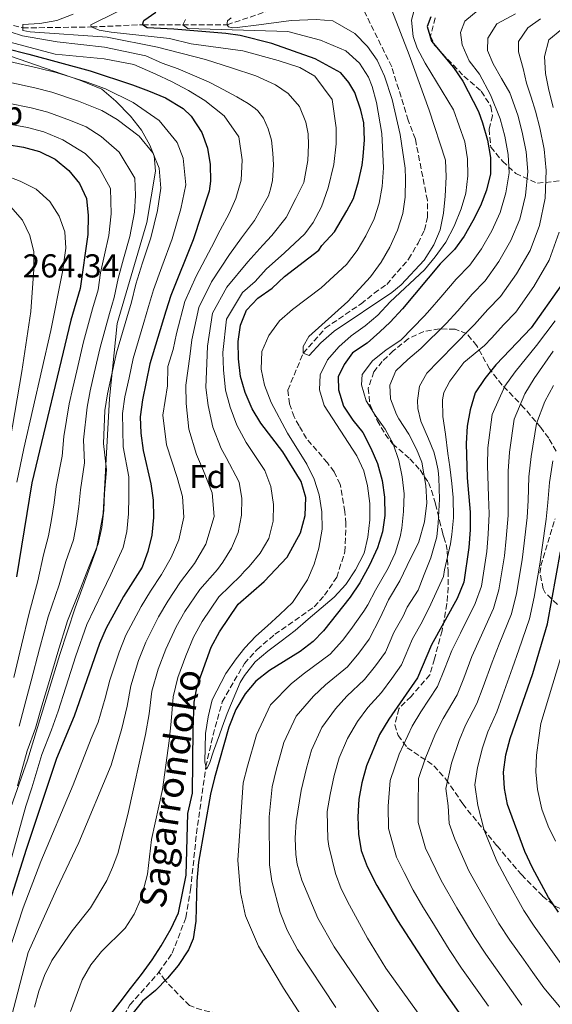
# Model space of a CAD drawing. Units: metres. Extents: x 599881 to 603303, y 4780061 to 4782424.
# Drawn here: x 602827 to 602987, y 4781889 to 4782186 of the extents above; entities that cross this region are included whole.
import ezdxf
from ezdxf.enums import TextEntityAlignment as Align

# ---------------------------------------------------------------- set-up
doc = ezdxf.new("R2010")
doc.units = ezdxf.units.M
doc.header["$MEASUREMENT"] = 0
doc.linetypes.add('DGN Style 3', pattern=[2.435891, 1.739922, -0.695969])
for name, color, linetype, lineweight in [('Acequia de obra', 4, 'Continuous', 0), ('Barranco lineal', 142, 'DGN Style 3', 13), ('Cota de punto acotado terreno', 7, 'Continuous', 0), ('Curva de nivel directora', 30, 'Continuous', 30), ('Curva de nivel intermedia', 30, 'Continuous', 0), ('Etiqueta de uso rústico', 92, 'Continuous', 0), ('Etiqueta de zona arbolada', 92, 'Continuous', 0), ('Texto de arroyo-regatas y barrancos', 142, 'Continuous', 0), ('Zona arbolada', 92, 'DGN Style 3', 0)]:
    doc.layers.add(name, color=color, linetype=linetype, lineweight=lineweight)
doc.styles.add('Style-Arial', font='arial.ttf')

msp = doc.modelspace()

# ---------------------------------------------------------------- linework, layer by layer
at = {"layer": 'Acequia de obra', "color": 4, "linetype": 'Continuous', "lineweight": 0}
msp.add_polyline3d([(602823.77, 4782175.11, 236.53), (602844.69, 4782167.84, 236.53), (602851.33, 4782165.18, 236.64), (602855.59, 4782161.52, 236.64), (602860.03, 4782157.05, 236.64), (602863.36, 4782152.81, 236.75), (602865.82, 4782148.21, 236.75), (602867.17, 4782145.02, 236.98), (602867.59, 4782140.42, 236.98), (602864.95, 4782124.87, 236.98), (602856.01, 4782094.45, 236.87), (602853.69, 4782071.74, 236.87), (602851.75, 4782037.04, 236.87), (602849.74, 4782026.26, 236.87), (602843.27, 4782008.55, 237.1), (602838.65, 4781994.44, 236.87), (602828.85, 4781962.51, 237.1), (602813.83, 4781919.97, 237.1)], dxfattribs=at)
at = {"layer": 'Barranco lineal', "color": 142, "linetype": 'DGN Style 3', "lineweight": 13}
for points in [[(602771.14, 4782198.95, 227.74), (602788.94, 4782193.33, 225), (602800.16, 4782190.24, 220), (602810.53, 4782188.31, 215), (602827.49, 4782183.65, 210), (602848.17, 4782183.94, 205), (602863.68, 4782184.62, 200), (602875.8, 4782184.58, 195), (602889.21, 4782184.59, 190), (602901.26, 4782188.68, 187.67), (602925.97, 4782198.12, 187.46)], [(602868.62, 4781898.53, 199.22), (602872.63, 4781904.25, 199.22), (602876.75, 4781915.08, 198.45), (602878.14, 4781923.4, 198.22), (602879.95, 4781940.42, 197.45), (602882.79, 4781960.6, 195), (602884.94, 4781970.19, 195), (602887.72, 4781980.14, 194.89), (602894.43, 4781991.77, 194.89), (602898.24, 4781996, 194.67), (602903.64, 4782000.56, 194.56), (602915.54, 4782008.85, 194), (602918.64, 4782012.33, 193.89), (602922.37, 4782017.81, 193.78), (602924.74, 4782025.48, 193.67), (602925.11, 4782034, 193.45), (602924.79, 4782037.69, 193.45), (602923.35, 4782045.89, 193.45), (602921.5, 4782049.59, 192.89), (602919.5, 4782052.38, 192.67), (602913.2, 4782059.67, 192.12), (602910.95, 4782063.48, 192.01), (602909.41, 4782066.23, 191.45), (602908.07, 4782070.11, 191.12), (602907.57, 4782074.3, 190.9), (602912.18, 4782085.47, 190), (602918.87, 4782093.01, 189.56), (602929.65, 4782100.37, 189.11), (602933.67, 4782103.53, 189.11), (602937.41, 4782106.23, 188.67), (602944.04, 4782113.83, 188), (602946.88, 4782118.66, 187.89), (602948.83, 4782122.57, 187.56), (602949.7, 4782126.45, 187.56), (602949.69, 4782131.57, 187.34), (602946.07, 4782150.11, 186.78), (602943.91, 4782155.8, 186.48), (602938.93, 4782171.92, 186.48), (602925.97, 4782198.12, 187.46)], [(602825.45, 4781757.45, 200.23), (602834.94, 4781768.25, 200), (602850.59, 4781788.27, 199.11), (602853.94, 4781795.5, 199.11), (602855.2, 4781802.29, 199.11), (602855.81, 4781812.3, 199.11), (602855.63, 4781824.56, 199.11), (602854.06, 4781835.82, 199.11), (602851.77, 4781845.99, 199.11), (602850.46, 4781853.57, 199.11), (602850.23, 4781860.83, 199.11), (602851.52, 4781871.08, 199.11), (602853.2, 4781876.97, 199.11), (602859.84, 4781888.71, 199.11), (602868.62, 4781898.53, 199.22)], [(602908.09, 4781879.41, 203.17), (602905.6, 4781880.91, 202.89), (602896.66, 4781884.16, 200.56), (602891.69, 4781885.41, 200.56), (602888.74, 4781885.56, 200.67), (602881.54, 4781887.15, 200.56), (602877.82, 4781888.43, 200.45), (602870.5, 4781896.02, 200), (602868.62, 4781898.53, 199.22)]]:
    msp.add_polyline3d(points, dxfattribs=at)
at = {"layer": 'Curva de nivel directora', "color": 30, "linetype": 'Continuous', "lineweight": 30, "flags": 128}
for points, elevation in [([(602852.63, 4781884.06), (602856.87, 4781889.5), (602860.01, 4781893.66), (602863.38, 4781897.83), (602866.51, 4781902.22), (602869.3, 4781906.54), (602872.3, 4781911.78), (602874.52, 4781916.43), (602876.86, 4781927.85), (602877.33, 4781946.43), (602878.72, 4781952.55), (602878.96, 4781971.86), (602879.25, 4781980.03), (602880.18, 4781984.95), (602884.39, 4781996.64), (602886.89, 4782001.34), (602892.54, 4782009.66), (602900.39, 4782016.54), (602907.37, 4782023.81), (602911.42, 4782031.25), (602912.76, 4782036.44), (602912.98, 4782041.87), (602911.6, 4782046.68), (602905.99, 4782055.69), (602899.36, 4782064.32), (602896.76, 4782068.6), (602894.64, 4782073.59), (602893.24, 4782078.39), (602892.6, 4782083.76), (602892.54, 4782088.93), (602893.21, 4782093.89), (602895.03, 4782098.42), (602898.47, 4782102.08), (602902.77, 4782105.07), (602906.55, 4782108.57), (602916.92, 4782116.54), (602917.8, 4782117.95), (602921.68, 4782122.13), (602925.39, 4782128.46), (602927.4, 4782132.15), (602928.93, 4782137.29), (602930, 4782142.26), (602930.34, 4782144.82), (602930.67, 4782149.88), (602930.49, 4782155.05), (602929.61, 4782158.78), (602927.83, 4782164.18), (602926, 4782167.15), (602923.55, 4782170.1), (602915.84, 4782174.29), (602902.72, 4782178.92), (602893.18, 4782181.37), (602888.79, 4782181.97), (602873.14, 4782183.31), (602865.01, 4782183.68), (602863.68, 4782184.62), (602864.05, 4782185.93), (602867.68, 4782188.4)], 200), ([(602950.74, 4782187.02), (602949.67, 4782184.04), (602950.91, 4782179.64), (602957.63, 4782171.74), (602960.45, 4782167.6), (602965.16, 4782158.46), (602966.4, 4782155.05), (602967.85, 4782149.78), (602968.75, 4782144.58), (602968.79, 4782139.58), (602967.54, 4782134.72), (602965.72, 4782129.91), (602963.39, 4782125.37), (602960.8, 4782120.8), (602957.92, 4782116.72), (602953.59, 4782112.41), (602942.21, 4782098.85), (602938.43, 4782094.77), (602935.37, 4782091.92), (602931.53, 4782088.43), (602927.06, 4782085.59), (602924.53, 4782082.01), (602922.74, 4782078.28), (602922.89, 4782074.42), (602924.32, 4782069.4), (602927.14, 4782065.27), (602930.24, 4782061.48), (602932.63, 4782056.77), (602934.67, 4782052.1), (602936.09, 4782047.02), (602936.78, 4782041.93), (602936.8, 4782036.48), (602936.12, 4782031.52), (602934.59, 4782026.66), (602932.22, 4782021.43), (602929.28, 4782016.14), (602926.37, 4782011.76), (602918.27, 4782001.66), (602915.19, 4781998.38), (602911.23, 4781995.34), (602901.96, 4781989.6), (602897.9, 4781986.38), (602894.61, 4781982.62), (602891.82, 4781977.9), (602889.72, 4781972.54), (602885.34, 4781957.2), (602884.19, 4781952.33), (602882.47, 4781942.63), (602880.57, 4781931.74), (602880.08, 4781926.05), (602879.75, 4781913.95), (602878.91, 4781908.65), (602877.57, 4781905.32), (602874.44, 4781900.59), (602871.18, 4781896.71), (602867.52, 4781893.04), (602863.68, 4781889.83), (602860.37, 4781885.72)], 200), ([(602814.94, 4782179.33), (602829.27, 4782175.75), (602847.79, 4782170.74), (602860.61, 4782166.5), (602865.48, 4782164.69), (602870.59, 4782162.54), (602875.88, 4782159.31), (602878.35, 4782156.99), (602881.55, 4782152.12), (602883.25, 4782147.39), (602884.1, 4782142.46), (602884.18, 4782137.36), (602883.79, 4782134.34), (602878.92, 4782119.63), (602872.22, 4782102.89), (602870.67, 4782098.13), (602865.84, 4782082.21), (602863.6, 4782071.34), (602862.98, 4782066.27), (602863.14, 4782061.27), (602863.81, 4782056.09), (602866.19, 4782046.02), (602866.81, 4782041.06), (602866.94, 4782035.87), (602866.44, 4782030.46), (602865.25, 4782025.55), (602863.52, 4782020.86), (602857.89, 4782012.02), (602852.63, 4782002.37), (602850.63, 4781997.78), (602843.04, 4781975.85), (602837.66, 4781963.06), (602828.44, 4781935.6), (602817.79, 4781902.21)], 225), ([(602822.71, 4782148.43), (602827.73, 4782147.64), (602832.56, 4782146.36), (602837.23, 4782144.06), (602841.41, 4782140.59), (602844.56, 4782136.7), (602846.69, 4782132.15), (602847.2, 4782126.99), (602847.1, 4782121.3), (602844.76, 4782105), (602841.98, 4782095.4), (602830.25, 4782046.28), (602825.53, 4782017.9)], 250), ([(602990.04, 4782105.82), (602981.08, 4782093.12), (602970.39, 4782081.91), (602967.02, 4782077.85), (602964.17, 4782073.47), (602962.59, 4782068.32), (602961.77, 4782063.39), (602961.41, 4782058.2), (602961.77, 4782047.8), (602962.64, 4782037.48), (602962.62, 4782032.15), (602962.27, 4782026.8), (602960.71, 4782016.26), (602958.72, 4782011.38), (602950.93, 4781997.34), (602946.74, 4781987.42), (602938.09, 4781974.98), (602935.22, 4781970.34), (602931.36, 4781960.89), (602929.89, 4781955.73), (602929.02, 4781950.81), (602928.66, 4781945.48), (602928.9, 4781940.21), (602929.72, 4781935.27), (602931.48, 4781930.47), (602934.42, 4781924.71), (602940.67, 4781914.11), (602952.72, 4781895.52), (602964.94, 4781878.22)], 225), ([(602989.27, 4781916.62), (602986.33, 4781921.04), (602981.51, 4781930.03), (602979.15, 4781935.03), (602973.9, 4781949.22), (602972.97, 4781953.96), (602972.7, 4781958.95), (602973.37, 4781964.14), (602974.73, 4781969.11), (602981.53, 4781988.75), (602986.01, 4782003.73), (602989.88, 4782025.42)], 250)]:
    msp.add_lwpolyline(points, dxfattribs=dict(at, elevation=elevation))
at = {"layer": 'Curva de nivel intermedia', "color": 30, "linetype": 'Continuous', "lineweight": 0, "flags": 128}
for points, elevation in [([(602878.07, 4782199.52), (602847.99, 4782184.56), (602848.17, 4782183.94), (602850.52, 4782183.03), (602854.12, 4782182.37), (602871.79, 4782180.49), (602878.36, 4782178.88), (602893.97, 4782176.76), (602904.66, 4782173.83), (602911.19, 4782171.71), (602915.73, 4782169.09), (602920.9, 4782162), (602922.12, 4782153.52), (602922.13, 4782148.63), (602921.48, 4782142.37), (602919.77, 4782135.35), (602917.75, 4782129.62), (602915.19, 4782124.9), (602912.69, 4782121.53), (602906.49, 4782115.76), (602901.02, 4782110.78), (602897.63, 4782107.06), (602893.81, 4782103.73), (602889.01, 4782095.69), (602887.92, 4782085.68), (602888.14, 4782080.42), (602888.68, 4782074.33), (602890.12, 4782069.15), (602892.12, 4782063.71), (602894.92, 4782058.52), (602900.57, 4782050.03), (602902.39, 4782045.24), (602903.25, 4782039.76), (602903.09, 4782034.7), (602901.79, 4782029.5), (602899.23, 4782025.07), (602895.86, 4782021.07), (602894.33, 4782019.48), (602893.36, 4782018.35), (602886.74, 4782011.9), (602881.68, 4782004.4), (602879.09, 4781999.72), (602876.68, 4781994.02), (602874.27, 4781987.51), (602872.87, 4781981.69), (602872.31, 4781974.21), (602871.72, 4781968.41), (602869.69, 4781953.75), (602866.35, 4781938.64), (602865.13, 4781928.16), (602863.2, 4781920.85), (602861.15, 4781916.03), (602858.43, 4781911.84), (602851.26, 4781904.78), (602848, 4781900.73), (602845.44, 4781896.24), (602841.87, 4781886.68)], 205), ([(602946.24, 4782190.91), (602944.94, 4782185.99), (602945.39, 4782181.05), (602946.61, 4782177.52), (602948.99, 4782173.02), (602957.55, 4782158.95), (602960.98, 4782149.31), (602961.83, 4782144.09), (602961.9, 4782139.04), (602961.34, 4782133.8), (602959.95, 4782128.99), (602957.77, 4782123.78), (602955.27, 4782119), (602952.09, 4782114.5), (602948.88, 4782110.66), (602938.5, 4782101), (602934.73, 4782096.94), (602930.93, 4782093.68), (602926.64, 4782090.73), (602922.92, 4782087.34), (602919.49, 4782083.46), (602917.3, 4782078.96), (602917.15, 4782074.43), (602918.52, 4782069.62), (602928.36, 4782054.48), (602930.47, 4782049.95), (602931.64, 4782045.42), (602932.33, 4782040.09), (602932.34, 4782035.09), (602931.67, 4782029.91), (602930.57, 4782025.04), (602927.94, 4782019.98), (602925.07, 4782015.6), (602921.59, 4782011.79), (602913.69, 4782005.12), (602909.79, 4782001.68), (602905.56, 4781998.46), (602901.48, 4781995.52), (602897.7, 4781992.2), (602894.44, 4781988.09), (602893.19, 4781985.96), (602889.21, 4781976.61), (602887.72, 4781972.48), (602886.86, 4781970.25), (602885.11, 4781965.32), (602883.83, 4781961.6), (602882.96, 4781959.82), (602882.46, 4781962.08), (602882.65, 4781970.6), (602883.44, 4781975.67), (602884.68, 4781980.81), (602888.81, 4781988.75), (602891.94, 4781993.2), (602894.58, 4781996.5), (602897.91, 4782000.04), (602901.41, 4782003.07)], 195), ([(602842.67, 4782187.83), (602837.72, 4782185.95), (602832.63, 4782185.03), (602827.47, 4782184.68), (602827.51, 4782182.92), (602829.68, 4782182.52), (602852.94, 4782180.91), (602868.2, 4782177.87), (602882.66, 4782174.12), (602890.5, 4782171.58), (602897.88, 4782169.15), (602903.85, 4782166.51), (602907.6, 4782163.87), (602911.05, 4782159.92), (602912.98, 4782155.19), (602913.69, 4782151.63), (602913.77, 4782148.34), (602913.59, 4782143.62), (602912.33, 4782136.95), (602910.01, 4782132.13), (602907.08, 4782126.38), (602902.73, 4782120.98), (602900.03, 4782118.04), (602895.49, 4782112.99), (602889.16, 4782105.38), (602884.81, 4782097.49), (602883.25, 4782087.6), (602883.05, 4782082.46), (602882.72, 4782075.08), (602883.49, 4782069.7), (602884.87, 4782063.1), (602887.43, 4782056.7), (602888.94, 4782053.9), (602892.8, 4782046.55), (602893.66, 4782041.58), (602893.55, 4782036.52), (602892.54, 4782031.33), (602890.55, 4782026.62), (602887.87, 4782022.36), (602886.33, 4782020.15), (602880.93, 4782014.14), (602876.47, 4782007.46), (602873.79, 4782002.79), (602870.67, 4781996.11), (602868.36, 4781990.08), (602866.49, 4781983.35), (602865.67, 4781976.56), (602864.55, 4781970.27), (602859.22, 4781946.12), (602856.2, 4781934.41), (602854.6, 4781930.17), (602852.88, 4781926.27), (602847.96, 4781917.92), (602842.34, 4781911.03), (602836.25, 4781902.02), (602834.02, 4781897.54), (602832.28, 4781892.85), (602831.01, 4781887.95)], 210), ([(602938.96, 4782189.06), (602944.22, 4782175.56), (602950.24, 4782158.84), (602955.14, 4782143.73), (602955.4, 4782138.74), (602955.12, 4782132.83), (602954.61, 4782127.76), (602953.6, 4782122.74), (602951.68, 4782118.13), (602948.71, 4782113.51), (602941.82, 4782106.05), (602938.94, 4782103.77), (602921.5, 4782092.11), (602917.5, 4782088.61), (602914.01, 4782084.78), (602912.18, 4782085.47), (602912.13, 4782087.46), (602913.93, 4782090.46), (602925.66, 4782101.01), (602932.53, 4782108.5), (602935.77, 4782112.95), (602938.39, 4782117.5), (602940.65, 4782122.55), (602942.24, 4782127.58), (602942.99, 4782132.53), (602943.12, 4782138.05), (602942.99, 4782141.29), (602941.47, 4782151.49), (602939.1, 4782162.04), (602936.76, 4782169.14), (602934.49, 4782173.97), (602931.65, 4782178.08), (602927.76, 4782182), (602921.09, 4782185.8), (602916.11, 4782186.25), (602908.54, 4782185.9), (602898.74, 4782184.64), (602892.24, 4782183.75), (602890.93, 4782183.72), (602889.62, 4782184.03), (602889.21, 4782184.59), (602889.19, 4782185.1), (602889.35, 4782185.78), (602890.41, 4782186.67)], 190), ([(602922, 4781887.88), (602910.45, 4781905.39), (602907.3, 4781911.22), (602905.24, 4781916.57), (602902.75, 4781925.99), (602901.96, 4781930.93), (602901.9, 4781945.45), (602902.78, 4781954.54), (602903.98, 4781959.5), (602906.38, 4781967.88), (602910.09, 4781975.86), (602915.27, 4781981.9), (602918.96, 4781985.33), (602925.53, 4781990.71), (602929.03, 4781994.87), (602932.15, 4781999.08), (602935.43, 4782005.58), (602937.91, 4782010.97), (602941.36, 4782016.7), (602943.58, 4782021.29), (602947.09, 4782028.53), (602948.83, 4782034.48), (602949.49, 4782040.23), (602949.25, 4782045.5), (602948, 4782052.52), (602946.43, 4782056.51), (602944.05, 4782061), (602941.05, 4782065.64), (602940.33, 4782066.98), (602938.52, 4782071.65), (602938.31, 4782075.8), (602940.19, 4782080.1), (602943.8, 4782083.59), (602947.75, 4782086.87), (602955.41, 4782094.37), (602958.86, 4782098.26), (602963.21, 4782103.25), (602967.18, 4782107.28), (602971.34, 4782113.17), (602974.94, 4782119.44), (602977.63, 4782125.96), (602979.37, 4782133.06), (602980.02, 4782140.27), (602979.57, 4782146.2), (602978.37, 4782152.23), (602977.06, 4782157.35), (602974.64, 4782164.06), (602972.09, 4782168.35), (602969.6, 4782172.84), (602967.91, 4782176.83), (602967.99, 4782180.52), (602970.67, 4782184.9), (602976.28, 4782187.87)], 210), ([(602973.11, 4782151), (602971.73, 4782156.2), (602968.76, 4782163.48), (602965.44, 4782169.74), (602962.28, 4782173.7), (602960.18, 4782178.53), (602959.75, 4782182.27), (602961.03, 4782185.7), (602965.04, 4782188.98)], 205), ([(602901.41, 4782003.07), (602905.14, 4782006.57), (602908.97, 4782010.12), (602913.46, 4782017.05), (602915.51, 4782021.75), (602916.92, 4782026.54), (602917.87, 4782032.26), (602917.86, 4782037.59), (602917, 4782042.63), (602915.55, 4782047.41), (602913.3, 4782051.96), (602907.47, 4782061.31), (602902.48, 4782070.56), (602900.54, 4782075.74), (602899.44, 4782080.62), (602899.71, 4782085.98), (602901.76, 4782090.81), (602905.06, 4782095.26), (602908.91, 4782098.6), (602917.61, 4782105.22), (602925.27, 4782112.2), (602928.51, 4782116.44), (602931.07, 4782120.89), (602933.59, 4782125.99), (602935.13, 4782130.74), (602936.09, 4782135.82), (602936.4, 4782141.44), (602935.99, 4782151.82), (602934.34, 4782161.15), (602933.05, 4782165.97), (602931.94, 4782168.82), (602929.19, 4782172.97), (602925.11, 4782176.72), (602917.37, 4782179.95), (602907.58, 4782182.57), (602877.36, 4782183.48), (602875.8, 4782184.58), (602876.62, 4782186.19)], 195), ([(602952.92, 4782050.03), (602952.39, 4782052.97), (602951.7, 4782055.68), (602950.02, 4782059.56), (602947.68, 4782064.96), (602946.79, 4782068.74), (602946.68, 4782071.12), (602947.37, 4782075.46), (602949.55, 4782079.43), (602953.04, 4782083.03), (602954.76, 4782084.77), (602956.7, 4782086.81), (602963.96, 4782094.13), (602968.01, 4782098.66), (602971.82, 4782102.56), (602976.61, 4782109.36), (602980.72, 4782116.47), (602983.58, 4782123.98), (602985.28, 4782132.24), (602985.63, 4782140.61), (602984.98, 4782147.01), (602983.63, 4782153.46), (602982.39, 4782158.49), (602981.1, 4782162.72), (602979.63, 4782166.97), (602978.62, 4782171.43), (602977.25, 4782176.39), (602977.23, 4782179.52), (602980.03, 4782183.73), (602983.88, 4782186.43)], 215), ([(602819.84, 4782183.7), (602827.39, 4782181.27), (602837.83, 4782179.41), (602852.17, 4782177.88), (602864.61, 4782175.25), (602869.58, 4782173.01), (602874.37, 4782171.27), (602883.55, 4782167.35), (602886.54, 4782165.83), (602892.17, 4782162.89), (602895.57, 4782160.82), (602897.71, 4782159.33), (602898.46, 4782158.61), (602900.16, 4782156.44), (602901.6, 4782153.24), (602902.65, 4782149.8), (602903.02, 4782145.89), (602903.17, 4782142.31), (602902.94, 4782137.6), (602902.32, 4782134.97), (602901.74, 4782132.91), (602899.16, 4782128.54), (602897.46, 4782125.56), (602893.57, 4782120.31), (602889.97, 4782115.21), (602884.51, 4782107.04), (602880.61, 4782099.29), (602878.57, 4782089.51), (602877.96, 4782084.49), (602876.75, 4782075.82), (602876.86, 4782070.25), (602877.63, 4782062.49), (602879.93, 4782054.87), (602882.11, 4782049.89), (602884.73, 4782043.31), (602885.27, 4782036.1), (602882.81, 4782027.8), (602879.31, 4782021.95), (602875.13, 4782016.38), (602871.26, 4782010.52), (602868.49, 4782005.87), (602864.66, 4781998.19), (602862.45, 4781992.65), (602860.12, 4781985.01), (602859.02, 4781978.91), (602857.38, 4781972.13), (602854.2, 4781961.07), (602844.45, 4781937.71), (602837.65, 4781923.53), (602829.13, 4781904.48), (602823.52, 4781883.2)], 215), ([(602987.71, 4782159.64), (602987.3, 4782161.39), (602986.37, 4782164.83), (602985.34, 4782169.86), (602985.11, 4782175.07), (602986.41, 4782180.1), (602990.36, 4782183.26)], 220), ([(602823.24, 4782179.5), (602837.25, 4782175.77), (602852.05, 4782174.36), (602861.02, 4782172.63), (602867.65, 4782169.65), (602872.37, 4782167.47), (602877.53, 4782164.73), (602882.49, 4782161.7), (602888.26, 4782157.13), (602892.75, 4782150.77), (602893.75, 4782143.87), (602893.47, 4782137.68), (602891.81, 4782132.18), (602889.84, 4782127.58), (602887.11, 4782122.58), (602884.44, 4782117.42), (602879.85, 4782108.69), (602876.41, 4782101.09), (602873.9, 4782091.43), (602872.86, 4782086.53), (602871.32, 4782081.45), (602871.22, 4782075.57), (602869.73, 4782066.74), (602870.92, 4782057.74), (602874.15, 4782047.95), (602875.77, 4782042.18), (602876.1, 4782035.98), (602874.63, 4782029.13), (602872.28, 4782023.75), (602869.33, 4782018.62), (602866.05, 4782013.58), (602863.19, 4782008.94), (602858.64, 4782000.28), (602856.54, 4781995.21), (602853.74, 4781986.67), (602852.37, 4781981.26), (602850.21, 4781973.99), (602848.17, 4781969.14), (602842.65, 4781955.15), (602832.89, 4781932), (602827.55, 4781917.98), (602821.33, 4781898.83)], 220), ([(602823.42, 4782173.55), (602832.2, 4782171.5), (602837.53, 4782170.18), (602846.62, 4782167.38), (602852.44, 4782165.24), (602860.85, 4782161.14), (602868.68, 4782155.67), (602874.15, 4782149.03), (602875.94, 4782144.34), (602876.68, 4782136.31), (602875.21, 4782129.07), (602872.55, 4782119.96), (602869.44, 4782111.55), (602866.91, 4782104.59), (602865.49, 4782099.51), (602864.05, 4782094.72), (602860.84, 4782083.88), (602859.56, 4782078.01), (602858.34, 4782072.26), (602857.62, 4782067.23), (602857.81, 4782057.14), (602859.49, 4782048.11), (602859.5, 4782042.1), (602859.44, 4782036.97), (602858.88, 4782031.65), (602857.76, 4782026.74), (602854.06, 4782018.62), (602851.41, 4782013.19), (602846.81, 4782003.51), (602843.51, 4781994.11), (602840.49, 4781984.59), (602838.14, 4781977.4), (602836.19, 4781971.75), (602833.24, 4781964.23), (602830.2, 4781954.2), (602828.4, 4781948.69), (602822.84, 4781928.63)], 230), ([(602823.25, 4782167.27), (602831.08, 4782165.54), (602836.29, 4782164.22), (602844.27, 4782161.55), (602851.37, 4782158.72), (602855.99, 4782156), (602862.65, 4782150.93), (602866.76, 4782145.95), (602868.63, 4782141.29), (602869.18, 4782135.27), (602868.21, 4782128.55), (602866.19, 4782120.3), (602863.67, 4782112.75), (602861.6, 4782106.29), (602860.31, 4782100.88), (602858.88, 4782096.09), (602855.83, 4782085.54), (602854.3, 4782078.71), (602853.09, 4782073.18), (602852.26, 4782068.19), (602851.82, 4782058.2), (602852.79, 4782050.21), (602852.19, 4782043.15), (602851.93, 4782038.06), (602851.31, 4782032.85), (602850.27, 4782027.93), (602847.29, 4782020.61), (602844.94, 4782014.37), (602840.99, 4782004.66), (602838.01, 4781995.15), (602835.25, 4781985.57), (602833.24, 4781978.95), (602831.28, 4781972.26), (602828.82, 4781965.4), (602825.92, 4781954.81)], 235), ([(602823.07, 4782160.99), (602829.96, 4782159.57), (602835.04, 4782158.27), (602841.93, 4782155.72), (602846.66, 4782153.83), (602851.13, 4782150.86), (602856.62, 4782146.19), (602861.32, 4782138.25), (602861.53, 4782133.03), (602861.2, 4782128.03), (602859.82, 4782120.63), (602857.91, 4782113.95), (602856.29, 4782108), (602855.12, 4782102.26), (602853.71, 4782097.46), (602850.83, 4782087.2), (602849.03, 4782079.41), (602847.84, 4782074.1), (602846.9, 4782069.16), (602845.83, 4782059.25), (602846.09, 4782052.3), (602844.88, 4782044.19), (602844.43, 4782039.16), (602843.74, 4782034.04), (602842.77, 4782029.11), (602840.51, 4782022.59), (602838.47, 4782015.55), (602835.17, 4782005.81), (602832.52, 4781996.2), (602830.02, 4781986.54), (602828.35, 4781980.5), (602826.37, 4781972.78)], 240), ([(602822.89, 4782154.71), (602828.85, 4782153.61), (602833.8, 4782152.31), (602839.58, 4782149.89), (602846.27, 4782145.72), (602850.59, 4782141.45), (602854, 4782135.2), (602854.2, 4782127.51), (602853.46, 4782120.97), (602852.15, 4782115.15), (602850.98, 4782109.7), (602850.25, 4782104.58), (602848.54, 4782098.83), (602845.82, 4782088.87), (602843.76, 4782080.11), (602842.59, 4782075.02), (602841.53, 4782070.12), (602839.84, 4782060.3), (602839.39, 4782054.4), (602837.56, 4782045.24), (602836.93, 4782040.25), (602836.18, 4782035.23), (602835.28, 4782030.3), (602833.74, 4782024.57), (602832, 4782016.72), (602829.35, 4782006.95), (602827.03, 4781997.25), (602824.78, 4781987.52)], 245), ([(602911.8, 4781885.15), (602906.2, 4781893.73), (602898.64, 4781906.41), (602894.78, 4781915.58), (602893.2, 4781922.58), (602892.45, 4781932.39), (602894.02, 4781955.69), (602895.35, 4781960.75), (602898.05, 4781970.21), (602902.35, 4781979.24), (602908.61, 4781985.75), (602912.59, 4781988.78), (602920.36, 4781994.55), (602924.07, 4781998.72), (602926.58, 4782002.03), (602930.52, 4782007.55), (602931.67, 4782009.45), (602934.01, 4782013.88), (602937.83, 4782020.5), (602939.99, 4782025.09), (602941.46, 4782030.01), (602941.97, 4782032.58), (602942.53, 4782037.65), (602942.74, 4782042.99), (602942.11, 4782048.09), (602941.09, 4782053), (602939.38, 4782058.07), (602936.94, 4782062.5), (602933.89, 4782066.74), (602931.23, 4782071.05), (602929.75, 4782075.85), (602930.02, 4782079.03), (602933.16, 4782083.14), (602937.23, 4782086.42), (602941.64, 4782089.36), (602948.85, 4782096.74), (602950.42, 4782098.53), (602953.75, 4782102.39), (602958.4, 4782107.83), (602962.55, 4782112), (602966.07, 4782116.99), (602969.17, 4782122.4), (602971.68, 4782127.93), (602973.45, 4782133.89), (602974.4, 4782139.92), (602974.16, 4782145.39), (602973.11, 4782151)], 205), ([(602821.96, 4782139.18), (602826.64, 4782137.43), (602831.51, 4782134.98), (602835.67, 4782131.27), (602838.5, 4782126.85), (602840.2, 4782122.12), (602840.44, 4782117.13), (602839.46, 4782110.01), (602835.97, 4782092.33), (602827.75, 4782056.71), (602825.7, 4782046.55)], 255), ([(602823.74, 4782129.78), (602827.35, 4782125.66), (602829.58, 4782120.95), (602830.76, 4782116.09), (602830.78, 4782110.81), (602829.86, 4782098), (602827.17, 4782079.94), (602822.96, 4782055.19)], 260), ([(602961.29, 4781866.11), (602937.15, 4781899.79), (602931.61, 4781908.79), (602926.19, 4781918.78), (602923.63, 4781923.66), (602921.98, 4781928.37), (602919.89, 4781936.64), (602919.64, 4781938.72), (602919.38, 4781947.1), (602920.31, 4781952.24), (602921.53, 4781957.95), (602923.03, 4781963.22), (602925.58, 4781969.09), (602928.57, 4781974.19), (602931.72, 4781978.43), (602935.86, 4781983.04), (602938.93, 4781987.17), (602941.88, 4781991.31), (602945.23, 4781999.24), (602948.12, 4782004.33), (602950.76, 4782009.63), (602954.58, 4782018), (602954.89, 4782019.98), (602956.66, 4782027.9), (602957.1, 4782030.69), (602957.55, 4782035.7), (602957.52, 4782041.89), (602957.07, 4782046.14), (602956.44, 4782051.12), (602955.89, 4782055.14), (602955.13, 4782060.97), (602954.38, 4782066.35), (602954.26, 4782071.34), (602954.72, 4782073.57), (602956.51, 4782076.96), (602960.69, 4782082.68), (602966.99, 4782087.77), (602969.07, 4782090.01), (602972.82, 4782094.08), (602976.45, 4782097.84), (602981.89, 4782105.55), (602986.5, 4782113.51), (602989.54, 4782122.01)], 220), ([(602952.72, 4781984.85), (602954.84, 4781990.05), (602957.05, 4781995.63), (602959.73, 4782000.94), (602964.18, 4782009.85), (602966.01, 4782015.14), (602967.62, 4782025.54), (602968.07, 4782030.8), (602968.37, 4782036.94), (602968.16, 4782042.2), (602967.83, 4782051.5), (602967.96, 4782056.88), (602969.27, 4782066.94), (602973.09, 4782075.53), (602976.18, 4782079.84), (602982.67, 4782087.79), (602988.33, 4782095.25)], 230), ([(602978.24, 4781888.61), (602971.97, 4781897.43), (602967.34, 4781903.96), (602963.83, 4781909.33), (602958.64, 4781917.96), (602953.84, 4781926.26), (602949.18, 4781935.97), (602946.94, 4781943.69), (602946.93, 4781948.74), (602947.02, 4781957.02), (602949.08, 4781963.01), (602952.2, 4781970.64), (602954.51, 4781975.17), (602958.69, 4781982.28), (602960.7, 4781987.36), (602963.17, 4781993.91), (602965.58, 4781999.24), (602969.63, 4782008.32), (602971.32, 4782014.02), (602972.96, 4782024.28), (602973.52, 4782029.46), (602974.11, 4782036.4), (602974.14, 4782041.58), (602974.07, 4782049.79), (602974.5, 4782055.56), (602975.96, 4782065.56), (602979.15, 4782073.21), (602981.97, 4782077.78), (602987.71, 4782086.09)], 235), ([(602990.09, 4781887.54), (602984.89, 4781893.8), (602981.61, 4781898.4), (602978.71, 4781902.47), (602974.65, 4781908.18), (602971.33, 4781913.23), (602966.26, 4781921.98), (602962.27, 4781929.18), (602958.04, 4781938.72), (602956.3, 4781943.46), (602955.96, 4781948.8), (602955.32, 4781954.04), (602956.95, 4781961.66), (602959.26, 4781968.48), (602961.25, 4781973.15), (602964.67, 4781979.71), (602966.55, 4781984.68), (602969.29, 4781992.19), (602971.44, 4781997.55), (602975.09, 4782006.79), (602976.63, 4782012.9), (602978.31, 4782023.02), (602978.97, 4782028.11), (602979.84, 4782035.86), (602980.11, 4782040.96), (602980.32, 4782048.08), (602981.04, 4782054.24), (602982.64, 4782064.18), (602985.22, 4782070.89), (602987.76, 4782075.72)], 240), ([(602970.71, 4781932.11), (602966.89, 4781941.47), (602964.98, 4781948.86), (602964.08, 4781955.12), (602964.83, 4781960.31), (602966.32, 4781966.31), (602967.99, 4781971.13), (602970.65, 4781977.15), (602972.41, 4781981.99), (602975.41, 4781990.47), (602977.29, 4781995.85), (602980.55, 4782005.26), (602981.93, 4782011.78), (602983.65, 4782021.76), (602984.42, 4782026.77), (602985.57, 4782035.32), (602986.08, 4782040.34), (602986.57, 4782046.37), (602987.59, 4782052.92)], 245), ([(602936.78, 4781883.89), (602921.54, 4781906.24), (602916.61, 4781914.9), (602911.75, 4781926.34), (602910.37, 4781931.16), (602909.92, 4781934.07), (602909.74, 4781939.01), (602910.06, 4781944), (602911.54, 4781953.39), (602913.17, 4781960.16), (602914.7, 4781965.55), (602917.84, 4781972.47), (602921.92, 4781978.04), (602925.34, 4781981.88), (602930.7, 4781986.88), (602933.98, 4781991.02), (602937.01, 4781995.19), (602939.53, 4782001.14), (602942.36, 4782006.01), (602943.62, 4782008.75), (602946.96, 4782013.89), (602948.78, 4782018.65), (602950.76, 4782023.69), (602952.54, 4782029.98), (602953.01, 4782034.08), (602953.35, 4782041.41), (602953.14, 4782047.77), (602952.92, 4782050.03)], 215), ([(602988.44, 4781938.14), (602986.2, 4781942.61), (602984.32, 4781947.79), (602982.97, 4781953.68), (602982.46, 4781959.05), (602982.68, 4781964.05), (602983.35, 4781969.35), (602984, 4781973.65), (602989.88, 4781993.3)], 255), ([(602968.12, 4781888.31), (602965.23, 4781892.39), (602960.03, 4781899.74), (602956.33, 4781905.43), (602951.01, 4781913.94), (602948.37, 4781918.29), (602945.4, 4781923.33), (602942.69, 4781928.62), (602940.33, 4781933.22), (602937.92, 4781941.95), (602937.9, 4781948.69), (602938.45, 4781956.38), (602941.2, 4781964.36), (602945.15, 4781972.81), (602947.77, 4781977.19), (602952.72, 4781984.85)], 230), ([(603003.02, 4781887.26), (602995.85, 4781894.04), (602991.54, 4781899), (602985.45, 4781907.51), (602981.96, 4781912.4), (602978.83, 4781917.14), (602973.89, 4781926.01), (602970.71, 4781932.11)], 245)]:
    msp.add_lwpolyline(points, dxfattribs=dict(at, elevation=elevation))
at = {"layer": 'Zona arbolada', "color": 92, "linetype": 'DGN Style 3', "lineweight": 0}
for points in [[(602952.04, 4782186.7, 199.91), (602950.64, 4782181.22, 200.47), (602951.78, 4782178.58, 202.35), (602952.43, 4782177.8, 203.02), (602960.75, 4782169.08, 206.56), (602965.97, 4782164.54, 207.67), (602968.92, 4782159.96, 208.34), (602969.38, 4782157.19, 208.45), (602968.35, 4782153.07, 210.11), (602968.87, 4782147.69, 210.89), (602972.38, 4782143.4, 213.11), (602976.39, 4782139.75, 215.55), (602982.93, 4782136.78, 221.53), (602990.75, 4782137.59, 229.52)], [(602952.04, 4782186.7, 199.91), (602950.64, 4782181.22, 200.47), (602951.78, 4782178.58, 202.35), (602952.43, 4782177.8, 203.02), (602960.75, 4782169.08, 206.56), (602965.97, 4782164.54, 207.67), (602968.92, 4782159.96, 208.34), (602969.38, 4782157.19, 208.45), (602968.35, 4782153.07, 210.11), (602968.87, 4782147.69, 210.89), (602972.38, 4782143.4, 213.11), (602976.39, 4782139.75, 215.55), (602982.93, 4782136.78, 221.53), (602990.75, 4782137.59, 229.52)], [(602988.63, 4782055.9, 250), (602986.37, 4782059.78, 245), (602984.01, 4782062.96, 245), (602978.98, 4782068.88, 230.91), (602972.27, 4782075.81, 228.37), (602968.47, 4782080.73, 227.05), (602964.61, 4782087.71, 222.95), (602961.57, 4782091.42, 220.22), (602958.07, 4782092.68, 216.87), (602953.36, 4782092.77, 214.82), (602948.66, 4782092.01, 213.12), (602943.92, 4782089.8, 211.35), (602939.41, 4782086.13, 210.15), (602936.09, 4782082.97, 209.31), (602933.54, 4782079.82, 208.4), (602931.86, 4782074.92, 208.22), (602932.29, 4782070.04, 208.4), (602934.51, 4782065.15, 208.63), (602936.95, 4782061.01, 210.03), (602939.19, 4782058.06, 211.81), (602944.44, 4782053.54, 215.45), (602947.51, 4782050.19, 217.56), (602950.03, 4782046.36, 220.3), (602950.99, 4782044.01, 221.59), (602952.17, 4782039.93, 222.04), (602953.35, 4782034.93, 221.82), (602954.4, 4782030.8, 224.38), (602954.64, 4782029.93, 225.23), (602955.39, 4782027.71, 229.73), (602955.7, 4782025.62, 232.5), (602955.92, 4782020.83, 234.07), (602955.95, 4782019.68, 234.1), (602955.96, 4782014.68, 233.87), (602955.63, 4782009.72, 233.41), (602954.14, 4782001.63, 232.73), (602951.83, 4781993.13, 235.92), (602950.47, 4781988.31, 236.16), (602944.76, 4781981.81, 235.46), (602941.04, 4781978.08, 234.32), (602939.87, 4781973.27, 235.34), (602940.83, 4781970.04, 236.37), (602943.64, 4781966.32, 237.96), (602951.69, 4781960.87, 241.6), (602955.31, 4781956.81, 244.56), (602960.4, 4781949.41, 248.91), (602961.86, 4781947.51, 249.79), (602964.96, 4781943.71, 250.88), (602970.75, 4781936.7, 251.87), (602978.1, 4781927.99, 252.06), (602984.52, 4781921.49, 254.11), (602988.48, 4781918.39, 254.18)], [(602988.63, 4782055.9, 250), (602986.37, 4782059.78, 245), (602984.01, 4782062.96, 245), (602978.98, 4782068.88, 230.91), (602972.27, 4782075.81, 228.37), (602968.47, 4782080.73, 227.05), (602964.61, 4782087.71, 222.95), (602961.57, 4782091.42, 220.22), (602958.07, 4782092.68, 216.87), (602953.36, 4782092.77, 214.82), (602948.66, 4782092.01, 213.12), (602943.92, 4782089.8, 211.35), (602939.41, 4782086.13, 210.15), (602936.09, 4782082.97, 209.31), (602933.54, 4782079.82, 208.4), (602931.86, 4782074.92, 208.22), (602932.29, 4782070.04, 208.4), (602934.51, 4782065.15, 208.63), (602936.95, 4782061.01, 210.03), (602939.19, 4782058.06, 211.81), (602944.44, 4782053.54, 215.45), (602947.51, 4782050.19, 217.56), (602950.03, 4782046.36, 220.3), (602950.99, 4782044.01, 221.59), (602952.17, 4782039.93, 222.04), (602953.35, 4782034.93, 221.82), (602954.4, 4782030.8, 224.38), (602954.64, 4782029.93, 225.23), (602955.39, 4782027.71, 229.73), (602955.7, 4782025.62, 232.5), (602955.92, 4782020.83, 234.07), (602955.95, 4782019.68, 234.1), (602955.96, 4782014.68, 233.87), (602955.63, 4782009.72, 233.41), (602954.14, 4782001.63, 232.73), (602951.83, 4781993.13, 235.92), (602950.47, 4781988.31, 236.16), (602944.76, 4781981.81, 235.46), (602941.04, 4781978.08, 234.32), (602939.87, 4781973.27, 235.34), (602940.83, 4781970.04, 236.37), (602943.64, 4781966.32, 237.96), (602951.69, 4781960.87, 241.6), (602955.31, 4781956.81, 244.56)], [(602988.97, 4782009.59, 256.26), (602985.31, 4782013.1, 254.55), (602984.72, 4782014.29, 254.11), (602983.72, 4782018.98, 252.39), (602984.01, 4782021.27, 251.61), (602988.27, 4782035.38, 247.74)], [(602988.97, 4782009.59, 256.26), (602985.31, 4782013.1, 254.55), (602984.72, 4782014.29, 254.11), (602983.72, 4782018.98, 252.39), (602984.01, 4782021.27, 251.61), (602988.27, 4782035.38, 247.74)], [(602955.31, 4781956.81, 244.56), (602960.4, 4781949.41, 248.91), (602961.86, 4781947.51, 249.79), (602964.96, 4781943.71, 250.88), (602970.75, 4781936.7, 251.87), (602978.1, 4781927.99, 252.06), (602984.52, 4781921.49, 254.11), (602988.48, 4781918.39, 254.18), (602991.98, 4781916.74, 254.11), (602996.99, 4781915.47, 253.88), (603001.78, 4781914.07, 254.27), (603009, 4781911.89, 255.93), (603015.41, 4781909.7, 257.75), (603020.07, 4781908.66, 257.98), (603027.76, 4781905.07, 257.98), (603033.59, 4781902.88, 258.43), (603038.06, 4781900.69, 258.95), (603043.62, 4781897.55, 259.57), (603049.1, 4781894.07, 258.89), (603056.45, 4781890.02, 258.89), (603062.51, 4781885.84, 257.75)]]:
    msp.add_polyline3d(points, dxfattribs=at)

# ---------------------------------------------------------------- texts
at = {"layer": 'Cota de punto acotado terreno', "color": 7, "linetype": 'Continuous', "lineweight": 0, "style": 'Style-Arial'}
msp.add_text('264.34', height=7, dxfattribs=at).set_placement((602827.44, 4782108.31, 264.34))
at = {"layer": 'Etiqueta de uso rústico', "color": 92, "linetype": 'Continuous', "lineweight": 0, "style": 'Style-Arial'}
msp.add_text('Mb', height=7, dxfattribs=at).set_placement((602820.74, 4782157.97, 242.57), align=Align.MIDDLE_CENTER)
at = {"layer": 'Etiqueta de zona arbolada', "color": 92, "linetype": 'Continuous', "lineweight": 0, "style": 'Style-Arial'}
msp.add_text('Fd', height=7, dxfattribs=at).set_placement((602883.33, 4782048.23, 215.43), align=Align.MIDDLE_CENTER)
at = {"layer": 'Texto de arroyo-regatas y barrancos', "color": 142, "linetype": 'Continuous', "lineweight": 0, "style": 'Style-Arial'}
msp.add_text('Sagarrondoko', height=8, rotation=81.2097, dxfattribs=at).set_placement((602870.4, 4781917.44, 201.71))

doc.saveas('drawing.dxf')
